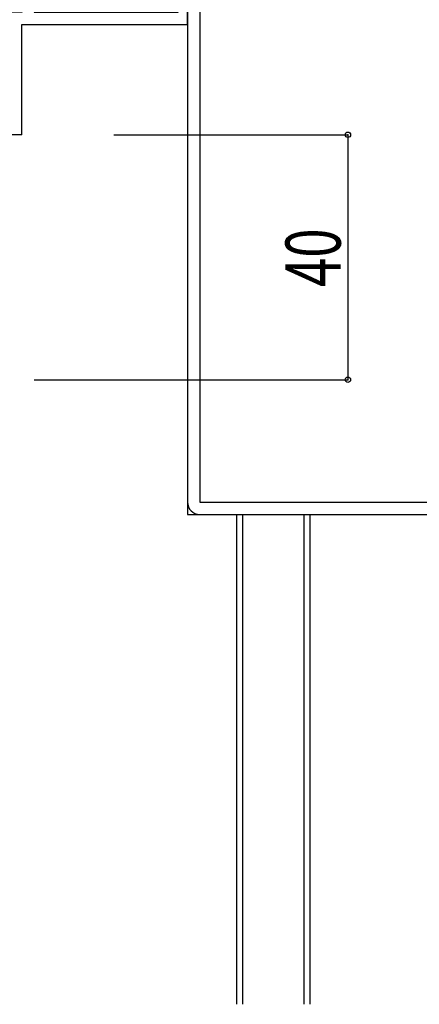
# Model space of a CAD drawing. Extents: x -210 to 210, y -148 to 148.
# Drawn here: x -93 to -71, y -108 to -54 of the extents above; entities that cross this region are included whole.
import ezdxf
from ezdxf.enums import TextEntityAlignment as Align

# ---------------------------------------------------------------- set-up
doc = ezdxf.new("R2010")
doc.units = 0
doc.header["$LTSCALE"] = 10
doc.header["$PDMODE"] = 32
doc.header["$PDSIZE"] = 0.3
doc.linetypes.add('DASHDOT', pattern=[0.5375, 0.375, -0.05, 0.0625, -0.05])
for name, color, linetype in [('St', 127, 'CONTINUOUS'), ('型材断面', 47, 'CONTINUOUS'), ('寸法', 80, 'CONTINUOUS'), ('曲げ物', 111, 'CONTINUOUS')]:
    doc.layers.add(name, color=color, linetype=linetype)
doc.styles.add('TextStyle03', font='MONOTXT', dxfattribs={"height": 1, "bigfont": 'BIGFONT'})

# ---------------------------------------------------------------- blocks, each defined once
blk = doc.blocks.new('*DIM_0090')
at = {"layer": '寸法', "linetype": 'CONTINUOUS'}
for p, q in [((-88.084253, -60.659065), (-75.35448, -60.659065)), ((-75.35448, -60.659065), (-75.35448, -73.992437)), ((-92.41617, -73.992437), (-75.35448, -73.992437))]:
    blk.add_line(p, q, dxfattribs=at)
at = {"layer": '寸法'}
for p in [(-75.35448, -60.659065), (-75.35448, -73.992437)]:
    blk.add_point(p, dxfattribs=at)
at = {"layer": '寸法', "linetype": 'CONTINUOUS', "style": 'TextStyle03'}
blk.add_text('40', height=3, rotation=90, dxfattribs=at).set_placement((-75.75, -68.94375), (-75.75, -65.75625), align=Align.FIT)
blk = doc.blocks.new('*GRP_0069')
at = {"layer": '曲げ物', "linetype": 'CONTINUOUS'}
for p, q in [((-84.082838, -51.325755), (-83.41617, -51.325577)), ((-84.082838, -51.325755), (-84.082838, -81.325915)), ((-83.41617, -51.325755), (-83.41617, -80.659248)), ((-62.416172, -76.325915), (-63.082838, -76.325915)), ((-63.082838, -76.325915), (-63.082838, -80.659248)), ((-62.41617, -76.325915), (-62.41617, -81.325915)), ((-83.41617, -80.659248), (-63.082838, -80.659248)), ((-84.082838, -81.325915), (-62.41617, -81.325915))]:
    blk.add_line(p, q, dxfattribs=at)
for centre, start, end in [((-83.416171, -80.659248), 180, 270), ((-63.082836, -80.659248), -90, 0)]:
    blk.add_arc(centre, 0.666667, start, end, dxfattribs=at)
blk = doc.blocks.new('*GRP_0064')
at = {"layer": 'St', "color": 47, "linetype": 'DASHDOT'}
blk.add_line((-84.582838, -51.325755), (-84.082838, -51.325755), dxfattribs=at)
at = {"layer": '型材断面', "color": 47, "linetype": 'CONTINUOUS'}
for p, q in [((-114.784282, -35.325847), (-114.984257, -35.325847)), ((-100.01757, -35.325838), (-100.217545, -35.325838)), ((-92.51617, -35.325838), (-92.81617, -35.325838)), ((-115.08425, -35.42583), (-115.08425, -36.659005)), ((-114.6843, -35.42583), (-114.6843, -35.99243)), ((-100.31753, -35.42582), (-100.31753, -35.99242)), ((-99.917587, -35.42582), (-99.917587, -35.99242)), ((-92.91617, -35.99242), (-92.91617, -35.425838)), ((-92.41617, -35.425835), (-92.41617, -53.99242)), ((-111.917585, -35.99243), (-114.6843, -35.99243)), ((-111.817585, -36.09243), (-111.917585, -35.99243)), ((-111.817585, -36.09243), (-111.717585, -35.99243)), ((-108.183245, -35.99243), (-111.717585, -35.99243)), ((-103.884033, -35.99243), (-110.44985, -35.99243)), ((-103.884033, -35.99243), (-110.44985, -35.99243)), ((-105.51883, -35.99242), (-100.31753, -35.99242)), ((-102.38438, -35.99243), (-101.117788, -35.99243)), ((-101.017298, -35.99242), (-100.31753, -35.99242)), ((-99.917587, -35.99242), (-92.91617, -35.99242)), ((-100.417588, -36.659005), (-115.08425, -36.659005)), ((-100.417588, -36.659005), (-100.417588, -42.89252)), ((-99.75092, -36.659087), (-93.082838, -36.659087)), ((-99.75092, -53.99242), (-99.75092, -36.659087)), ((-93.082838, -53.99242), (-93.082838, -36.659087)), ((-100.317587, -42.99252), (-100.417588, -42.89252)), ((-100.317587, -42.99252), (-100.417588, -43.09252)), ((-100.417588, -43.09252), (-100.417588, -47.55926)), ((-100.317587, -47.65926), (-100.417588, -47.55926)), ((-100.317587, -47.65926), (-100.417588, -47.75926)), ((-100.417588, -47.75926), (-100.417588, -52.89242)), ((-84.582838, -53.99242), (-84.582838, -51.325755)), ((-84.082838, -54.659087), (-84.082838, -51.325755)), ((-100.317587, -52.99242), (-100.417588, -52.89242)), ((-100.317587, -52.99242), (-100.417588, -53.09242)), ((-100.417588, -53.99242), (-100.417588, -53.09242)), ((-122.417588, -55.659087), (-100.417588, -53.99242)), ((-93.082838, -53.99242), (-99.75092, -53.99242)), ((-92.41617, -53.99242), (-84.582838, -53.99242)), ((-121.75092, -56.27716), (-100.392372, -54.659087)), ((-100.392372, -54.659087), (-93.75092, -54.659087)), ((-93.75092, -59.99244), (-93.75092, -54.659087)), ((-93.084253, -54.659087), (-84.082838, -54.659087)), ((-93.084253, -60.659065), (-93.084253, -54.659087)), ((-122.417588, -55.659087), (-122.417588, -60.659105)), ((-121.75092, -59.99244), (-121.75092, -56.27716)), ((-121.75092, -59.99244), (-113.716245, -59.99244)), ((-97.716245, -59.99244), (-93.75092, -59.99244)), ((-119.417588, -60.559105), (-119.517587, -60.659105)), ((-119.417588, -60.559105), (-119.317587, -60.659105)), ((-113.549578, -60.159105), (-113.549578, -60.492397)), ((-97.882913, -60.159105), (-97.882913, -60.492397)), ((-96.551, -60.559065), (-96.651, -60.659065)), ((-96.551, -60.559065), (-96.451, -60.659065)), ((-122.417588, -60.659105), (-119.517587, -60.659105)), ((-117.41767, -60.659105), (-119.317587, -60.659105)), ((-117.41767, -63.992432), (-117.41767, -60.659105)), ((-116.91767, -63.992432), (-116.91767, -60.659065)), ((-116.91767, -60.659065), (-113.716245, -60.659065)), ((-97.716245, -60.659065), (-96.651, -60.659065)), ((-93.084253, -60.659065), (-96.451, -60.659065)), ((-117.41767, -63.992432), (-116.91767, -63.992432))]:
    blk.add_line(p, q, dxfattribs=at)
for centre, radius, start, end in [((-114.984251, -35.425826), 0.099987, 90, 180), ((-114.784277, -35.425826), 0.099987, 0, 90), ((-100.217533, -35.425816), 0.099987, 90, 180), ((-100.017558, -35.425816), 0.099987, 0, 90), ((-92.81617, -35.425835), 0.1, 90, 180), ((-92.51617, -35.425835), 0.1, 0, 90), ((-113.716246, -60.159104), 0.166667, 0, 90), ((-97.716246, -60.159104), 0.166667, 90, 180), ((-113.716246, -60.492396), 0.166667, 270, 360), ((-97.716246, -60.492396), 0.166667, 180, 270)]:
    blk.add_arc(centre, radius, start, end, dxfattribs=at)

msp = doc.modelspace()

# ---------------------------------------------------------------- linework, layer by layer
at = {"layer": '寸法', "linetype": 'CONTINUOUS'}
for p, q in [((-81.416172, -81.325915), (-81.416172, -107.995125)), ((-81.08284, -81.325915), (-81.08284, -107.995125)), ((-77.749505, -81.325915), (-77.749505, -107.995125)), ((-77.416172, -81.325915), (-77.416172, -107.995125))]:
    msp.add_line(p, q, dxfattribs=at)

# ---------------------------------------------------------------- block references
at = {"layer": 'St', "color": 47, "linetype": 'DASHDOT'}
msp.add_blockref('*GRP_0064', (0, 0), dxfattribs=at)
at = {"layer": '寸法', "linetype": 'CONTINUOUS'}
msp.add_blockref('*DIM_0090', (0, 0), dxfattribs=at)
at = {"layer": '曲げ物', "linetype": 'CONTINUOUS'}
msp.add_blockref('*GRP_0069', (0, 0), dxfattribs=at)

doc.saveas('drawing.dxf')
